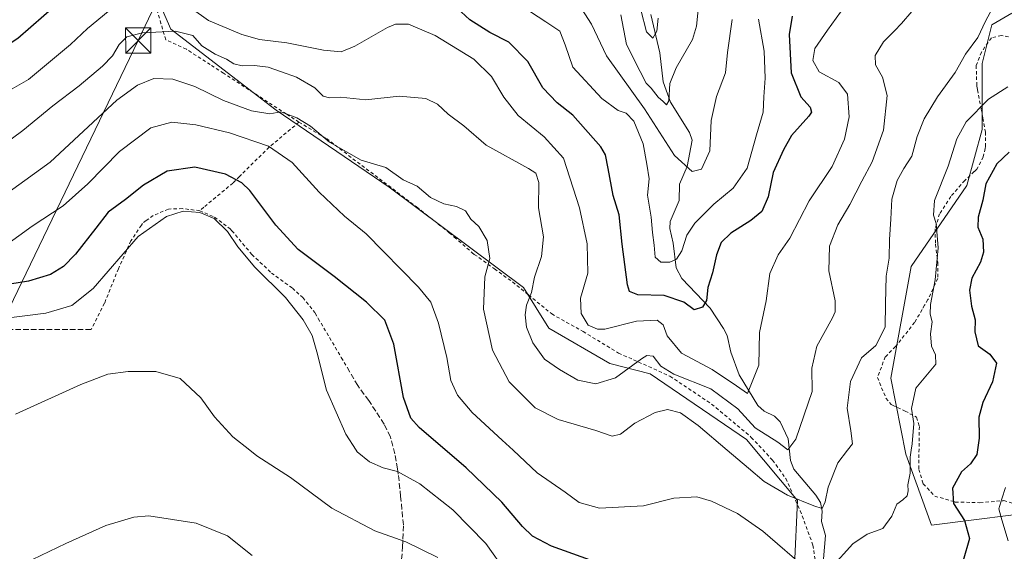
# Model space of a CAD drawing. Units: metres. Extents: x 626969 to 630383, y 4780512 to 4782890.
# Drawn here: x 627201 to 627493, y 4781742 to 4781900 of the extents above; entities that cross this region are included whole.
import ezdxf

# ---------------------------------------------------------------- set-up
doc = ezdxf.new("R2010")
doc.units = ezdxf.units.M
doc.header["$MEASUREMENT"] = 0
doc.linetypes.add('DGN Style 2', pattern=[1.6480167562047852, 0.988810053722871, -0.6592067024819142])
doc.linetypes.add('DGN Style 3', pattern=[2.307223458686699, 1.648016756204785, -0.6592067024819142])
for name, color, linetype, lineweight in [('Alambrada', 7, 'DGN Style 2', 0), ('Arbolado forestal CxS', 92, 'Continuous', 0), ('Cima', 7, 'Continuous', 0), ('Corriente natural lineal', 142, 'Continuous', 13), ('Curva de nivel maestra', 30, 'Continuous', 30), ('Curva de nivel normal', 30, 'Continuous', 0), ('Muro lineal', 1, 'DGN Style 3', 13), ('Prado CxS', 92, 'Continuous', 0), ('Tendido', 6, 'Continuous', 0), ('Torre de tendido puntual', 7, 'Continuous', 0)]:
    doc.layers.add(name, color=color, linetype=linetype, lineweight=lineweight)

# ---------------------------------------------------------------- blocks, each defined once
blk = doc.blocks.new('*U14')
at = {"layer": 'Arbolado forestal CxS', "color": 92, "linetype": 'Continuous', "lineweight": 0}
for points in [[(627494.7965000002, 4781901.625499999, 390.3453000000009), (627488.9145000001, 4781898.0953, 390.0638000000035), (627485.9940999999, 4781886.6481, 391.2125999999989), (627485.9940999999, 4781867.1259, 396.4189000000042), (627481.4885, 4781850.606899999, 397.6539000000048), (627464.9703000003, 4781826.579700001, 391.7477999999974), (627458.9633, 4781793.542300001, 392.1708999999973), (627463.4678999997, 4781771.015900001, 394.0185999999958), (627470.9773000004, 4781749.9923, 397.0887999999977), (627507.0175000001, 4781754.497300001, 408.5840999999928)], [(627420.5327000003, 4781557.9979, 430.8554000000004), (627436.4376999997, 4781590.8113, 424.6103000000003), (627448.4511000002, 4781623.848300001, 415.8340000000026), (627455.9600999998, 4781643.371099999, 411.8571999999986), (627454.4578999998, 4781661.3913, 408.6889999999985), (627447.3079000004, 4781685.737700001, 406.0788999999932), (627428.9287, 4781688.421900001, 409.2321999999986), (627419.4171000002, 4781687.411499999, 411.2483999999968), (627419.4171000002, 4781698.0099, 408.7311999999947), (627428.8998999996, 4781705.2619, 404.0632000000041), (627430.4307000004, 4781737.978900001, 395.4968999999983), (627431.3019000003, 4781757.293099999, 389.656799999997), (627416.2846999997, 4781775.313300001, 386.8176999999997), (627387.7527000001, 4781794.8355, 386.1524999999965), (627375.7385, 4781797.840299999, 383.1826000000001), (627357.7185000004, 4781808.351500001, 383.232999999993), (627350.2093000002, 4781820.365700001, 386.7342999999965), (627310.4064999997, 4781850.0483, 391.1396999999997), (627276.9962999999, 4781872.879100001, 389.6646999999939), (627245.8132999997, 4781896.8235, 384.0899000000064), (627212.9600999998, 4781971.997500001, 355.2321999999986)]]:
    blk.add_polyline3d(points, dxfattribs=at)
blk = doc.blocks.new('5TTEND')
at = {"layer": 'Cima', "color": 7, "linetype": 'Continuous', "lineweight": 0}
for p, q in [((-0.375, 0.3754), (0.375, -0.3746)), ((0.3720000000000001, 0.3784000000000001), (-0.3720000000000001, -0.3776))]:
    blk.add_line(p, q, dxfattribs=at)
at = {"layer": 'Cima', "color": 7, "linetype": 'Continuous', "lineweight": 0, "flags": 128}
blk.add_lwpolyline([(-0.375, -0.3746), (0.375, -0.3746), (0.375, 0.3754), (-0.375, 0.3754), (-0.3720000000000001, -0.3776)], dxfattribs=at)

msp = doc.modelspace()

# ---------------------------------------------------------------- linework, layer by layer
at = {"layer": 'Alambrada', "color": 7, "linetype": 'DGN Style 2', "lineweight": 0}
for points in [[(627283.7301000003, 4781869.3301, 392.4747999999963), (627279.9801000003, 4781871.7501, 391.9728999999934), (627261.3901000004, 4781883.800100001, 390.6091000000015), (627257.4301000005, 4781886.380100001, 391.3141000000033), (627250.3800999997, 4781890.920100001, 389.7146000000066), (627244.2801000001, 4781893.700099999, 387.4242999999988), (627242.8701, 4781898.5101, 385.4936000000016), (627241.5601000005, 4781903.020099999, 383.9250000000029)], [(627493.8300999999, 4781894.5601, 399.7369000000036), (627491.7100999998, 4781895.0101, 396.2462999999989), (627488.7401000002, 4781894.270099999, 394.670299999998), (627485.8000999996, 4781890.0701, 397.2697000000044), (627484.2500999998, 4781886.110099999, 399.5210999999982), (627484.4401000004, 4781880.0701, 398.6909000000014), (627484.4600999998, 4781879.940099999, 398.7256000000052), (627484.6401000004, 4781878.9101, 398.9744999999967), (627485.8000999996, 4781872.9101, 402.7054000000062), (627486.2301000003, 4781870.5101, 404.0736000000034), (627486.9600999998, 4781866.380100001, 405.0500999999931), (627487.0100999996, 4781862.090100001, 403.3004999999976), (627486.8800999997, 4781861.540100001, 403.3702000000048), (627486.3501000004, 4781859.0601, 403.8025000000052), (627484.4801000003, 4781855.4301, 405.0527000000002), (627483.6700999998, 4781854.6601, 405.4303999999975), (627480.8901000004, 4781852.050100001, 406.1502000000037), (627476.7801000001, 4781847.340100001, 402.2951999999932), (627473.4200999998, 4781842.190099999, 402.9131999999955), (627472.1201, 4781837.7601, 398.9140999999945), (627472.1700999998, 4781833.1801, 398.3415999999997), (627472.9200999998, 4781827.7301, 399.8518999999943), (627472.8501000004, 4781822.9901, 397.9113999999972), (627469.9801000003, 4781816.770099999, 397.600099999996), (627468.9901000002, 4781815.090100001, 397.5829999999987), (627468.2600999996, 4781813.8301, 397.4226999999955), (627466.0301000001, 4781810.040100001, 398.9456999999966), (627460.3901000004, 4781802.890100001, 397.4431999999942), (627457.3400999998, 4781799.860099999, 395.2786000000052), (627455.0000999998, 4781793.720100001, 398.1073999999935), (627457.5301000001, 4781787.600099999, 403.3574999999983), (627459.0900999998, 4781785.720100001, 401.2927000000054), (627459.8701, 4781785.340100001, 400.2994000000036), (627460.9700999996, 4781784.8201, 398.9934999999969), (627463.1901000004, 4781783.7601, 397.2835999999952), (627466.6201, 4781781.940099999, 396.6399999999995), (627467.4200999998, 4781779.1801, 398.0412000000069), (627467.2301000003, 4781766.4801, 399.0746999999974), (627468.2801000001, 4781763.140100001, 399.1261999999988), (627468.5701000001, 4781762.210100001, 399.5761000000057), (627471.9901000002, 4781758.590100001, 402.3074000000051), (627477.6700999998, 4781756.960100001, 404.8414000000048), (627478.0500999996, 4781756.840100001, 405.0187000000006), (627485.3701, 4781756.630100001, 407.2045999999973), (627492.2600999996, 4781757.2301, 409.2103999999963), (627492.3901000004, 4781757.2401, 409.2458000000042), (627499.8701, 4781755.040100001, 412.2165999999997)], [(627283.7301000003, 4781869.3301, 392.4747999999963), (627276.1401000004, 4781862.950099999, 394.5513999999966), (627274.8701, 4781861.890100001, 395.2486999999965), (627266.1401000004, 4781853.2501, 399.7765000000072), (627264.1700999998, 4781851.280099999, 400.7323999999935), (627255.5500999996, 4781844.110099999, 404.4133000000002), (627254.3501000004, 4781843.100099999, 404.9369000000006)], [(627283.7301000003, 4781869.3301, 392.4747999999963), (627291.8300999999, 4781864.470100001, 393.4737000000023), (627318.5100999996, 4781844.2401, 396.5400999999983), (627327.8701, 4781836.880100001, 392.6996999999974), (627328.2200999996, 4781836.590100001, 392.7358999999997), (627329.7200999996, 4781835.270099999, 392.821100000001), (627334.9801000003, 4781830.670100001, 392.2994000000036), (627335.6501000002, 4781830.170100001, 392.1686000000045), (627341.6201, 4781825.860099999, 390.5345999999991), (627346.9401000004, 4781822.0101, 392.8058000000019), (627351.6901000004, 4781818.1501, 392.6361999999936), (627358.5701000001, 4781812.520099999, 385.2703000000038), (627367.8501000004, 4781807.3101, 388.0380000000005), (627378.3501000004, 4781800.940099999, 385.475900000005), (627382.7600999996, 4781798.970100001, 388.8445999999968), (627393.5701000001, 4781794.110099999, 397.1434000000008), (627405.9200999998, 4781785.8301, 390.3643000000012), (627417.3701, 4781776.3101, 387.7216999999946), (627417.6700999998, 4781775.9901, 387.7519999999931), (627423.9600999998, 4781769.2401, 391.1873000000051), (627427.8701, 4781763.8201, 394.9005999999936), (627430.1001000004, 4781758.840100001, 395.1116000000038), (627432.1700999998, 4781754.2601, 394.8007000000071), (627435.9001000002, 4781744.100099999, 396.7287999999971), (627437.0500999996, 4781736.690099999, 400.4885999999969)], [(627254.3501000004, 4781843.100099999, 404.9369000000006), (627249.2100999998, 4781843.710100001, 404.847299999994), (627245.0601000005, 4781843.590100001, 405.0494999999937), (627240.5701000001, 4781841.6801, 408.0733999999939), (627238.5100999996, 4781840.1601, 409.9741000000067), (627237.3901000004, 4781839.3201, 410.6946000000025), (627237.0500999996, 4781838.8101, 410.6514000000025), (627233.9600999998, 4781834.1501, 408.4336999999941), (627230.2600999996, 4781825.9301, 406.008799999996), (627226.1401000004, 4781815.690099999, 407.0878999999986), (627222.1700999998, 4781807.9001, 408.347299999994)], [(627254.3501000004, 4781843.100099999, 404.9369000000006), (627258.7301000003, 4781841.1801, 404.9184999999998), (627263.3901000004, 4781837.7401, 404.6638999999996), (627263.8701, 4781837.170100001, 404.5969000000041), (627269.7801000001, 4781830.130100001, 404.213699999993), (627275.5701000001, 4781824.6501, 404.0253999999986), (627281.7801000001, 4781820.1801, 403.7811999999976), (627284.8701, 4781817.360099999, 403.9443000000028), (627288.4101, 4781812.9301, 404.1638999999996), (627288.4901000002, 4781812.7601, 404.1870000000054), (627289.4200999998, 4781811.190099999, 404.1723000000056), (627296.2600999996, 4781799.610099999, 404.0259999999981), (627297.7301000003, 4781797.1601, 403.9076000000059)]]:
    msp.add_polyline3d(points, dxfattribs=at)
at = {"layer": 'Arbolado forestal CxS', "color": 92, "linetype": 'Continuous', "lineweight": 0}
for points in [[(627420.5327000003, 4781557.9979, 430.8554000000004), (627436.4376999997, 4781590.8113, 424.6103000000003), (627448.4511000002, 4781623.848300001, 415.8340000000026), (627455.9600999998, 4781643.371099999, 411.8571999999986), (627454.4578999998, 4781661.3913, 408.6889999999985), (627447.3079000004, 4781685.737700001, 406.0788999999932), (627428.9287, 4781688.421900001, 409.2321999999986), (627419.4171000002, 4781687.411499999, 411.2483999999968), (627419.4171000002, 4781698.0099, 408.7311999999947), (627428.8998999996, 4781705.2619, 404.0632000000041), (627430.4307000004, 4781737.978900001, 395.4968999999983), (627431.3019000003, 4781757.293099999, 389.656799999997), (627416.2846999997, 4781775.313300001, 386.8176999999997), (627387.7527000001, 4781794.8355, 386.1524999999965), (627375.7385, 4781797.840299999, 383.1826000000001), (627357.7185000004, 4781808.351500001, 383.232999999993), (627350.2093000002, 4781820.365700001, 386.7342999999965), (627310.4064999997, 4781850.0483, 391.1396999999997), (627276.9962999999, 4781872.879100001, 389.6646999999939), (627245.8132999997, 4781896.8235, 384.0899000000064), (627212.9600999998, 4781971.997500001, 355.2321999999986)], [(627494.7965000002, 4781901.625499999, 390.3453000000009), (627488.9145000001, 4781898.0953, 390.0638000000035), (627485.9940999999, 4781886.6481, 391.2125999999989), (627485.9940999999, 4781867.1259, 396.4189000000042), (627481.4885, 4781850.606899999, 397.6539000000048), (627464.9703000003, 4781826.579700001, 391.7477999999974), (627458.9633, 4781793.542300001, 392.1708999999973), (627463.4678999997, 4781771.015900001, 394.0185999999958), (627470.9773000004, 4781749.9923, 397.0887999999977), (627507.0175000001, 4781754.497300001, 408.5840999999928)]]:
    msp.add_polyline3d(points, dxfattribs=at)
at = {"layer": 'Corriente natural lineal', "color": 142, "linetype": 'Continuous', "lineweight": 13}
msp.add_polyline3d([(627439.0296999998, 4781739.996200001, 393.6981999999989), (627439.6529000001, 4781746.9331, 392.0703000000067), (627438.4545, 4781751.112000001, 390.7406999999948), (627438.608, 4781754.154800001, 390.1664000000019), (627438.1492, 4781756.703299999, 389.5950000000012), (627436.8093999998, 4781758.906400001, 389.1201000000001), (627430.2114000004, 4781766.5711, 387.5967999999993), (627429.3163999999, 4781769.148200001, 386.8420000000042), (627428.5371000003, 4781775.560500001, 384.0673999999999), (627426.2495999997, 4781780.5942, 382.5023999999976), (627424.5558000002, 4781782.222800001, 381.9412000000011), (627421.4665000001, 4781783.769900001, 381.3459000000003), (627419.6403000001, 4781785.411400001, 381.0527000000002), (627414.0632999997, 4781794.475299999, 378.5669999999955), (627411.6072000006, 4781801.246300001, 376.2194000000018), (627410.4781999999, 4781806.115700001, 375.6405999999988), (627409.4622999999, 4781808.2479, 375.3736000000063), (627405.4648000002, 4781814.250200001, 374.7866999999969), (627397.1303000003, 4781823.0646, 371.5798999999971), (627395.4239999996, 4781826.197699999, 370.3601999999955), (627394.5038999999, 4781833.509400001, 368.707699999999), (627393.5514000002, 4781837.8015, 367.7728000000061), (627393.6205000002, 4781839.868899999, 367.7035000000033), (627396.2867999999, 4781846.1417, 366.6022999999986), (627396.4167999999, 4781850.9296, 366.1714999999967), (627398.6336000003, 4781856.204299999, 364.2685999999958), (627400.1869000001, 4781863.953299999, 362.2681000000011), (627399.4084999999, 4781866.269400001, 361.7692999999999), (627393.6891000001, 4781875.268100001, 359.8773999999976), (627391.5869000005, 4781881.241400001, 358.7167999999947), (627390.5493999999, 4781889.829600001, 356.5671000000002), (627387.8793000003, 4781901.1647, 353.8660999999993)], dxfattribs=at)
at = {"layer": 'Curva de nivel maestra', "color": 30, "linetype": 'Continuous', "lineweight": 30, "flags": 128}
for points, elevation in [([(627212.04, 4781904.140100001), (627200.4400000004, 4781894.130100001), (627194.4600000001, 4781890.210100001), (627188.9600000001, 4781886.920100001), (627183.1699999999, 4781885.3101), (627177.54, 4781888.130100001), (627166.6600000003, 4781896.890100001), (627157.4699999997, 4781904.050100001)], 375.0000000000001), ([(627429.7400000002, 4781900.670100001), (627428.8799999999, 4781895.300100001), (627429.4600000001, 4781883.950099999), (627432.2800000003, 4781876.850099999), (627435.1299999999, 4781873.7601), (627435.5199999996, 4781872.290100001), (627434.7400000002, 4781871.0801), (627429.5599999997, 4781865.370100001), (627427.2400000002, 4781861.090100001), (627424.1699999999, 4781854.440099999), (627422.7000000002, 4781847.2301), (627420.7999999998, 4781842.890100001), (627417.5599999997, 4781840.1501), (627411.5800000001, 4781836.4801), (627408.7199999997, 4781833.690099999), (627407.3700000001, 4781830.050100001), (627406.1399999997, 4781824.670100001), (627404.7800000003, 4781820.4001), (627404.4000000004, 4781816.5001), (627403.2400000002, 4781814.530099999), (627400.7000000002, 4781813.7601), (627397.6900000004, 4781816.040100001), (627391.8700000001, 4781818.020099999), (627384.0199999996, 4781818.1601), (627381.6399999997, 4781819.130100001), (627381.0300000003, 4781821.130100001), (627379.4100000003, 4781833.2301), (627378.54, 4781841.890100001), (627376.7199999997, 4781847.5601), (627375.3200000003, 4781855.5601), (627374.4800000006, 4781859.620100001), (627373.0999999996, 4781862.020099999), (627364.8300000001, 4781871.390100001), (627360.2199999997, 4781875.0001), (627355.9199999999, 4781879.460100001), (627351.54, 4781887.3201), (627345.8600000005, 4781892.970100001), (627340.2800000003, 4781895.8301), (627334.3300000001, 4781899.590100001), (627330.4400000004, 4781903.140100001)], 375.0000000000001), ([(627494.0099999999, 4781860.4001), (627490.4100000003, 4781856.9301), (627487.0700000003, 4781851.0701), (627486.25, 4781846.2301), (627484.8099999997, 4781841.2301), (627484.7400000002, 4781838.2601), (627486.2000000002, 4781834.640100001), (627486.3700000001, 4781830.780099999), (627485.4900000002, 4781827.860099999), (627482.9800000006, 4781823.1501), (627482.29, 4781819.600099999), (627482.8600000005, 4781814.860099999), (627483.9299999997, 4781810.7501), (627483.8700000001, 4781807.270099999), (627484.8700000001, 4781803.100099999), (627488.25, 4781800.6601), (627490.2599999999, 4781797.920100001), (627489.1299999999, 4781792.4001), (627486.1799999997, 4781786.290100001), (627485.04, 4781781.9801), (627485.1200000001, 4781775.720100001), (627484.4299999997, 4781770.9101), (627482.5300000003, 4781768.190099999), (627479.9400000004, 4781765.790100001), (627477.2599999999, 4781760.9001), (627477.4900000002, 4781756.420100001), (627480.8099999997, 4781751.360099999), (627482.2400000002, 4781746.0001), (627480.4400000004, 4781739.520099999)], 400), ([(627371.0999999996, 4781739.200099999), (627358.4600000001, 4781743.800100001), (627352.9100000003, 4781746.7601), (627349.9199999999, 4781749.620100001), (627343.8200000003, 4781756.8101), (627333.2400000002, 4781766.920100001), (627319.3600000005, 4781778.9101), (627316.8600000005, 4781781.630100001), (627314.6399999997, 4781787.7601), (627311.8600000005, 4781803.610099999), (627309.1399999997, 4781810.7301), (627303.7699999996, 4781816.0601), (627294.1799999997, 4781823.630100001), (627283.4500000002, 4781831.5801), (627276.8399999999, 4781838.8101), (627269.2100000001, 4781849.110099999), (627266.8200000003, 4781851.380100001), (627261.9500000002, 4781853.940099999), (627252.9100000003, 4781855.950099999), (627244.6799999997, 4781854.780099999), (627237.6500000004, 4781850.670100001), (627232.3499999996, 4781846.460100001), (627227.25, 4781842.690099999), (627223.5800000001, 4781837.880100001), (627217.5199999996, 4781830.2601), (627213.9900000002, 4781826.5701), (627210.1799999997, 4781824.220100001), (627203.6200000001, 4781822.2601), (627193.0599999997, 4781820.5601)], 400)]:
    msp.add_lwpolyline(points, dxfattribs=dict(at, elevation=elevation))
at = {"layer": 'Curva de nivel normal', "color": 30, "linetype": 'Continuous', "lineweight": 0, "flags": 128}
for points, elevation in [([(627144.4600000001, 4781905.460000001), (627153.9500000002, 4781895.480000001), (627162.0700000003, 4781885.060000001), (627170.3499999996, 4781877.640000001), (627174.3200000003, 4781873.230000001), (627176.0899999999, 4781870.199999999), (627178.5199999996, 4781868.850000001), (627180.9400000004, 4781868.939999999), (627184.4199999999, 4781870.600000001), (627189.3799999999, 4781874.16), (627195.3099999997, 4781877.16), (627203.5999999996, 4781881.930000001), (627216.0599999997, 4781892.279999999), (627221.0999999996, 4781897.060000001), (627227.25, 4781902.060000001)], 380), ([(627193.2000000002, 4781845.289999999), (627210.0999999996, 4781857.449999999), (627229.8200000003, 4781875.84), (627235.8899999997, 4781880.279999999), (627240.7800000003, 4781882.24), (627246.3600000005, 4781882.02), (627252.8799999999, 4781879.869999999), (627261.3600000005, 4781875.680000001), (627269.6299999999, 4781872.619999999), (627275.1299999999, 4781871.779999999), (627278.3899999997, 4781872.369999999), (627283.0499999998, 4781870.640000001), (627287.0899999999, 4781868.15), (627292.75, 4781863.42), (627302.1100000005, 4781858.02), (627309.4800000006, 4781855.869999999), (627314.5599999997, 4781852.199999999), (627318.7400000002, 4781850.380000001), (627322.6799999997, 4781847.050000001), (627326.5999999996, 4781845.16), (627330.3899999997, 4781844.369999999), (627333.0800000001, 4781843.039999999), (627334.6200000001, 4781840.58), (627336.9699999997, 4781838.42), (627339.4400000004, 4781834.310000001), (627340.2000000002, 4781828.980000001), (627338.7199999997, 4781823.52), (627338.3300000001, 4781813.930000001), (627341.0599999997, 4781801.77), (627345.9800000006, 4781792.449999999), (627353.6799999997, 4781784.75), (627360.4500000002, 4781781.310000001), (627371.6699999999, 4781778.050000001), (627376.4500000002, 4781776.350000001), (627378.9299999997, 4781776.92), (627383.1600000003, 4781780.180000001), (627389.1500000004, 4781783.359999999), (627392.8200000003, 4781784.189999999), (627396.6600000003, 4781783.289999999), (627401.8899999997, 4781779.52), (627410.5603, 4781772.180000001), (627416.8799999999, 4781766.83), (627421.5099999999, 4781762.949999999), (627428.4000000004, 4781758.84), (627436.1600000003, 4781755.74), (627438.5999999996, 4781754.91), (627439.5700000003, 4781756.859999999), (627440.4199999999, 4781761.279999999), (627443.25, 4781768.460000001), (627446.1804999998, 4781772.180000001), (627447.6299999999, 4781774.02), (627447.1699999999, 4781777.869999999), (627446.04, 4781784.630000001), (627447, 4781792.560000001), (627450.2800000003, 4781799.560000001), (627454.5700000003, 4781803.230000001), (627457.3099999997, 4781808.66), (627457.3600000005, 4781815.619999999), (627457.5899999999, 4781823.689999999), (627458.5199999996, 4781829.029999999), (627458.6299999999, 4781834.600000001), (627458.9800000006, 4781840.560000001), (627459.2999999998, 4781846.560000001), (627460.8499999996, 4781852.08), (627462.8099999997, 4781855.630000001), (627465.2400000002, 4781859.230000001), (627466.7699999996, 4781865.07), (627468.8899999997, 4781870.279999999), (627472.7699999996, 4781876.789999999), (627477.9900000002, 4781884.039999999), (627481.0700000003, 4781889.439999999), (627484.6900000004, 4781894.369999999), (627487.0099999999, 4781899.26), (627490.3600000005, 4781905.42)], 390.0000000000001), ([(627251.7599999999, 4781903.050000001), (627256.9600000001, 4781899.4), (627262.3200000003, 4781897.189999999), (627266.7599999999, 4781895.26), (627272.0499999998, 4781893.810000001), (627280.1799999997, 4781892.76), (627291.0300000003, 4781890.66), (627296.2100000001, 4781890.09), (627300.2400000002, 4781891.800000001), (627309.9600000001, 4781897.34), (627312.3300000001, 4781898.369999999), (627316.1500000004, 4781898.369999999), (627324.04, 4781894.949999999), (627335.54, 4781888.01), (627340.6900000004, 4781882.869999999), (627344.3600000005, 4781876.67), (627348.6100000005, 4781871.25), (627356.3600000005, 4781865), (627362.04, 4781858.66), (627366.7999999998, 4781843.960000001), (627369.0499999998, 4781833.27), (627369.2100000001, 4781824.560000001), (627367.0999999996, 4781817.230000001), (627367.2800000003, 4781812.619999999), (627369.3399999999, 4781809.220000001), (627372.1100000005, 4781807.99), (627374.3399999999, 4781808.050000001), (627383.6900000004, 4781810.369999999), (627389.7699999996, 4781810.730000001), (627391.5700000003, 4781809.310000001), (627392.79, 4781806.060000001), (627397.0300000003, 4781800.880000001), (627406.0899999999, 4781796.119999999), (627413.3200000003, 4781791.26), (627416.5300000003, 4781788.960000001), (627419.9400000004, 4781797.369999999), (627420.1200000001, 4781807.029999999), (627422.0800000001, 4781816.430000001), (627423.1200000001, 4781824.480000001), (627425.6299999999, 4781830.050000001), (627429.0899999999, 4781834.930000001), (627434.8200000003, 4781845.980000001), (627441.6399999997, 4781856.230000001), (627445.2400000002, 4781864.24), (627446.6500000004, 4781870.9), (627446.1500000004, 4781877.619999999), (627443.5599999997, 4781881.029999999), (627437.7999999998, 4781884.26), (627435.8799999999, 4781887.600000001), (627436.4400000004, 4781891.09), (627440.2000000002, 4781896.57), (627446.6100000005, 4781905.58)], 380), ([(627366.6200000001, 4781904.130000001), (627370.3200000003, 4781898.300000001), (627374.8300000001, 4781888.960000001), (627386.0199999996, 4781873.279999999), (627394.8899999997, 4781859.439999999), (627400.1100000005, 4781854.699999999), (627402.9600000001, 4781855.369999999), (627405.3399999999, 4781860.789999999), (627405.8099999997, 4781869.789999999), (627407.3200000003, 4781876.9), (627410.04, 4781883.9), (627410.6399999997, 4781889.9), (627411.9500000002, 4781899.720000001)], 365), ([(627379.0499999998, 4781901.060000001), (627380.7199999997, 4781892.279999999), (627384.7100000001, 4781884.34), (627386.5599999997, 4781880.869999999), (627388.04, 4781879.34), (627390.0999999996, 4781876.74), (627391.5999999996, 4781875.480000001), (627392.5700000003, 4781874.42), (627393.2300000006, 4781875.609999999), (627393.5499999998, 4781880.74), (627395.4000000004, 4781885.430000001), (627400.2400000002, 4781893.82), (627401.4100000003, 4781897.710000001), (627402.2000000002, 4781905.630000001)], 360), ([(627465.2300000006, 4781902.130000001), (627462.1799999997, 4781898.57), (627460.0599999997, 4781896.369999999), (627456.7800000003, 4781893.09), (627454.29, 4781889.029999999), (627454.4500000002, 4781886.25), (627456.5199999996, 4781882.609999999), (627457.8899999997, 4781877.25), (627456.79, 4781866.9), (627453.4600000001, 4781857.560000001), (627450.3899999997, 4781851.890000001), (627446.8099999997, 4781844.980000001), (627443.2999999998, 4781838.91), (627440.8600000005, 4781832.560000001), (627440.6200000001, 4781825.26), (627442.4699999997, 4781816.42), (627442.5300000003, 4781813.130000001), (627441.7400000002, 4781811.359999999), (627437.0800000001, 4781803), (627435.5999999996, 4781796.470000001), (627435.6600000003, 4781789.600000001), (627430.7999999998, 4781775.49), (627428.4500000002, 4781772.26), (627425.4900000002, 4781774.550000001), (627418.7599999999, 4781778.789999999), (627413.6799999997, 4781784.41), (627405.6799999997, 4781790.4), (627394.6900000004, 4781794.65), (627390.8499999996, 4781797.02), (627388.6299999999, 4781800.01), (627386.7599999999, 4781800.199999999), (627385.1399999997, 4781799.230000001), (627377.4100000003, 4781793.65), (627371.5899999999, 4781791.859999999), (627366.2999999998, 4781792.91), (627360.8700000001, 4781796.119999999), (627356.4699999997, 4781799.140000001), (627352.9400000004, 4781803.980000001), (627351.0999999996, 4781808.66), (627350.6699999999, 4781812.310000001), (627351.1399999997, 4781815.109999999), (627352.6100000005, 4781818.9), (627353.4400000004, 4781823.4), (627355.54, 4781829.5), (627356.0999999996, 4781835.369999999), (627354.6900000004, 4781843.930000001), (627354.7300000006, 4781851.480000001), (627353.8200000003, 4781854.17), (627351.6900000004, 4781855.630000001), (627339.2000000002, 4781862.529999999), (627332.5, 4781868.180000001), (627327.9400000004, 4781871.66), (627324.7199999997, 4781874.640000001), (627321.2999999998, 4781876.350000001), (627313.4199999999, 4781877.060000001), (627303.5700000003, 4781875.880000001), (627296.0599999997, 4781876.67), (627292.7400000002, 4781876.49), (627290.9299999997, 4781876.970000001), (627288.4400000004, 4781879.460000001), (627283.04, 4781882.66), (627278.5899999999, 4781884.180000001), (627274.5899999999, 4781885.550000001), (627270.5800000001, 4781886.07), (627266.8799999999, 4781885.980000001), (627264.4600000001, 4781886.58), (627262.3099999997, 4781887.980000001), (627258.9600000001, 4781889.4), (627255.0099999999, 4781891.930000001), (627252.2599999999, 4781894.980000001), (627247.1500000004, 4781896.279999999), (627237.3899999997, 4781895.74), (627232.75, 4781894.539999999), (627230.4699999997, 4781892.279999999), (627228.5499999998, 4781889), (627225.5800000001, 4781885.890000001), (627218.6600000003, 4781880.060000001), (627210.8099999997, 4781874.100000001), (627201.9900000002, 4781866.82), (627193.4900000002, 4781860.59)], 385), ([(627352.2599999999, 4781901.939999999), (627356.7800000003, 4781899), (627360.9900000002, 4781896.279999999), (627362.5599999997, 4781892.24), (627364.8300000001, 4781885.59), (627373.3799999999, 4781876.300000001), (627378.2199999997, 4781872.800000001), (627380.5999999996, 4781871.99), (627382.9000000004, 4781869.560000001), (627385.6200000001, 4781862.92), (627386.7100000001, 4781856.9), (627387.4000000004, 4781852.51), (627386.9100000003, 4781847.710000001), (627387.9800000006, 4781841.180000001), (627388.3700000001, 4781836.640000001), (627388.8700000001, 4781832.9), (627389.1500000004, 4781829.300000001), (627390.8300000001, 4781827.880000001), (627393.5099999999, 4781827.850000001), (627395.4800000006, 4781828.75), (627397.1399999997, 4781831.230000001), (627398.6100000005, 4781835.890000001), (627400.9299999997, 4781839.380000001), (627406.5199999996, 4781845.02), (627412.2800000003, 4781849.75), (627416.4000000004, 4781855.74), (627419.1600000003, 4781865.57), (627421.1500000004, 4781872.24), (627421.3300000001, 4781876.779999999), (627421.75, 4781882.300000001), (627421.4800000006, 4781890.34), (627419.7999999998, 4781899.800000001)], 370), ([(627384.9600000001, 4781902.57), (627386.6699999999, 4781896.060000001), (627388.4900000002, 4781894.180000001), (627389.7000000002, 4781896.300000001), (627390.0499999998, 4781900.130000001)], 355), ([(627441.2999999998, 4781737.380000001), (627447.6799999997, 4781744.41), (627451.9500000002, 4781747.300000001), (627456.6399999997, 4781749.029999999), (627459.29, 4781752.600000001), (627460.7599999999, 4781756.220000001), (627462.5099999999, 4781757.49), (627463.8300000001, 4781758.630000001), (627464.1299999999, 4781760.16), (627464, 4781761.939999999), (627464.75, 4781765.380000001), (627464.7199999997, 4781770.09), (627465.0427999999, 4781772.180000001), (627465.3300000001, 4781774.039999999), (627465.7699999996, 4781780.050000001), (627465.1299999999, 4781784.52), (627466.4000000004, 4781790.560000001), (627472.3499999996, 4781797.609999999), (627472.2400000002, 4781800.369999999), (627471.0300000003, 4781802.980000001), (627470.7699999996, 4781806.59), (627471.1900000004, 4781810.210000001), (627470.6699999999, 4781812.470000001), (627470.7300000006, 4781815.350000001), (627472.0999999996, 4781822.59), (627473.04, 4781832.130000001), (627472.4500000002, 4781839.27), (627471.5800000001, 4781841.82), (627471.9500000002, 4781846.109999999), (627475.9900000002, 4781856.24), (627478.5199999996, 4781864.380000001), (627481.25, 4781869.430000001), (627487.8600000005, 4781876.119999999), (627493.5899999999, 4781879.77)], 395), ([(627196.8600000005, 4781832.76), (627204.75, 4781838.480000001), (627213.8899999997, 4781844.49), (627221.25, 4781851.039999999), (627230.5999999996, 4781860.58), (627239.8499999996, 4781867.609999999), (627246.04, 4781869.359999999), (627253.2100000001, 4781868.529999999), (627263.1900000004, 4781866.180000001), (627274.6699999999, 4781862.230000001), (627281.7400000002, 4781857.380000001), (627289.7199999997, 4781848.609999999), (627297.1799999997, 4781841.480000001), (627303.5899999999, 4781836.220000001), (627319.1200000001, 4781820.430000001), (627322.75, 4781815.970000001), (627325.0700000003, 4781809.82), (627327.5199999996, 4781799.619999999), (627328.7400000002, 4781792.859999999), (627330.6500000004, 4781788.439999999), (627334.9800000006, 4781783.310000001), (627343.9000000004, 4781775.189999999), (627347.1057000002, 4781772.180000001), (627354.2199999997, 4781765.5), (627362.5099999999, 4781759.789999999), (627366.7000000002, 4781756.66), (627372.7000000002, 4781755.029999999), (627385.7199999997, 4781755.680000001), (627394.7199999997, 4781758), (627401.5199999996, 4781758.33), (627405.9100000003, 4781757.050000001), (627413.5800000001, 4781753.42), (627421.0800000001, 4781748.17), (627434.75, 4781736.350000001)], 395), ([(627193.8499999996, 4781810.84), (627208.7599999999, 4781812.77), (627216.4800000006, 4781814.99), (627222.7800000003, 4781820.02), (627236.1299999999, 4781835.460000001), (627244.5199999996, 4781841.34), (627249.4699999997, 4781842.92), (627254.3300000001, 4781842.52), (627258.6399999997, 4781840.779999999), (627262.6100000005, 4781836.92), (627265.5800000001, 4781832.42), (627270.6200000001, 4781826.41), (627279.7699999996, 4781817.359999999), (627285, 4781810.779999999), (627287.6200000001, 4781806.140000001), (627289.0199999996, 4781801.26), (627291.8700000001, 4781789.960000001), (627297.6500000004, 4781776.880000001), (627300.6135999998, 4781772.180000001), (627300.9100000003, 4781771.710000001), (627304.5800000001, 4781768.74), (627308.6799999997, 4781766.970000001), (627312.8899999997, 4781765.850000001), (627319.5599999997, 4781762.189999999), (627329.2599999999, 4781754.550000001), (627339.04, 4781744.58), (627345.0700000003, 4781736.029999999)], 405), ([(627324.8499999996, 4781740.439999999), (627315.3799999999, 4781745.01), (627306.2000000002, 4781748.26), (627293.4800000006, 4781755.060000001), (627281.1900000004, 4781764.060000001), (627271.2100000001, 4781770.51), (627269.1283999998, 4781772.180000001), (627264.1799999997, 4781776.15), (627258.7300000006, 4781782.029999999), (627254.7000000002, 4781787.65), (627248.5599999997, 4781793.439999999), (627241.2999999998, 4781795.439999999), (627233.1399999997, 4781795.51), (627227.1100000005, 4781794.74), (627219.1299999999, 4781791.680000001), (627199.7400000002, 4781782.859999999)], 410), ([(627493.7100000001, 4781745.350000001), (627491.8200000003, 4781751.550000001), (627490.9100000003, 4781754.779999999), (627491.7999999998, 4781757.82), (627492.9699999997, 4781761.119999999)], 405), ([(627202.3300000001, 4781738.619999999), (627214.6799999997, 4781744.59), (627226.5800000001, 4781749.9), (627234.7800000003, 4781752.33), (627239.25, 4781752.74), (627253.25, 4781750.560000001), (627262.5700000003, 4781746.82), (627269.8200000003, 4781741)], 415)]:
    msp.add_lwpolyline(points, dxfattribs=dict(at, elevation=elevation))
at = {"layer": 'Muro lineal', "color": 1, "linetype": 'DGN Style 3', "lineweight": 13, "extrusion": (-0.04470332311590944, 0.5911375231674318, 0.8053310136868372), "elevation": 2798996.016931998, "flags": 128}
msp.add_lwpolyline([(-986019.2576546798, -3801642.004068346), (-985992.5185404443, -3801644.589652554), (-985992.2348132199, -3801644.543949825), (-985966.5778502577, -3801642.007104653)], dxfattribs=at)
at = {"layer": 'Muro lineal', "color": 1, "linetype": 'DGN Style 3', "lineweight": 13}
msp.add_polyline3d([(627313.9801000003, 4781737.550100001, 411.9502000000066), (627314.3800999997, 4781743.5601, 410.4572999999946), (627314.6401000004, 4781750.0601, 408.9758000000002), (627313.8300999999, 4781758.4801, 407.1426999999967), (627313.1401000004, 4781765.040100001, 405.1682000000001), (627312.8701, 4781766.670100001, 404.6812000000064), (627312.1401000004, 4781771.140100001, 403.4459000000061), (627310.7801000001, 4781776.100099999, 402.4964999999939), (627308.9401000004, 4781779.880100001, 402.3502000000008), (627304.4401000004, 4781786.850099999, 402.8145999999979), (627301.1201, 4781791.300100001, 403.3757999999943), (627297.7301000003, 4781797.1601, 403.9076000000059)], dxfattribs=at)
at = {"layer": 'Prado CxS', "color": 92, "linetype": 'Continuous', "lineweight": 0}
for points in [[(627212.9600999998, 4781971.997500001, 355.2321999999986), (627245.8132999997, 4781896.8235, 384.0899000000064), (627276.9962999999, 4781872.879100001, 389.6646999999939), (627310.4064999997, 4781850.0483, 391.1396999999997), (627350.2093000002, 4781820.365700001, 386.7342999999965), (627357.7185000004, 4781808.351500001, 383.232999999993), (627375.7385, 4781797.840299999, 383.1826000000001), (627387.7527000001, 4781794.8355, 386.1524999999965), (627416.2846999997, 4781775.313300001, 386.8176999999997), (627431.3019000003, 4781757.293099999, 389.656799999997), (627430.4307000004, 4781737.978900001, 395.4968999999983), (627428.8998999996, 4781705.2619, 404.0632000000041), (627419.4171000002, 4781698.0099, 408.7311999999947), (627419.4171000002, 4781687.411499999, 411.2483999999968), (627428.9287, 4781688.421900001, 409.2321999999986), (627447.3079000004, 4781685.737700001, 406.0788999999932), (627454.4578999998, 4781661.3913, 408.6889999999985), (627455.9600999998, 4781643.371099999, 411.8571999999986), (627448.4511000002, 4781623.848300001, 415.8340000000026), (627436.4376999997, 4781590.8113, 424.6103000000003), (627420.5327000003, 4781557.9979, 430.8554000000004)], [(627420.5327000003, 4781557.9979, 430.8554000000004), (627436.4376999997, 4781590.8113, 424.6103000000003), (627448.4511000002, 4781623.848300001, 415.8340000000026), (627455.9600999998, 4781643.371099999, 411.8571999999986), (627454.4578999998, 4781661.3913, 408.6889999999985), (627447.3079000004, 4781685.737700001, 406.0788999999932), (627428.9287, 4781688.421900001, 409.2321999999986), (627419.4171000002, 4781687.411499999, 411.2483999999968), (627419.4171000002, 4781698.0099, 408.7311999999947), (627428.8998999996, 4781705.2619, 404.0632000000041), (627430.4307000004, 4781737.978900001, 395.4968999999983), (627431.3019000003, 4781757.293099999, 389.656799999997), (627416.2846999997, 4781775.313300001, 386.8176999999997), (627387.7527000001, 4781794.8355, 386.1524999999965), (627375.7385, 4781797.840299999, 383.1826000000001), (627357.7185000004, 4781808.351500001, 383.232999999993), (627350.2093000002, 4781820.365700001, 386.7342999999965), (627310.4064999997, 4781850.0483, 391.1396999999997), (627276.9962999999, 4781872.879100001, 389.6646999999939), (627245.8132999997, 4781896.8235, 384.0899000000064), (627212.9600999998, 4781971.997500001, 355.2321999999986)], [(627507.0175000001, 4781754.497300001, 408.5840999999928), (627470.9773000004, 4781749.9923, 397.0887999999977), (627463.4678999997, 4781771.015900001, 394.0185999999958), (627458.9633, 4781793.542300001, 392.1708999999973), (627464.9703000003, 4781826.579700001, 391.7477999999974), (627481.4885, 4781850.606899999, 397.6539000000048), (627485.9940999999, 4781867.1259, 396.4189000000042), (627485.9940999999, 4781886.6481, 391.2125999999989), (627488.9145000001, 4781898.0953, 390.0638000000035), (627494.7965000002, 4781901.625499999, 390.3453000000009)], [(627494.7965000002, 4781901.625499999, 390.3453000000009), (627488.9145000001, 4781898.0953, 390.0638000000035), (627485.9940999999, 4781886.6481, 391.2125999999989), (627485.9940999999, 4781867.1259, 396.4189000000042), (627481.4885, 4781850.606899999, 397.6539000000048), (627464.9703000003, 4781826.579700001, 391.7477999999974), (627458.9633, 4781793.542300001, 392.1708999999973), (627463.4678999997, 4781771.015900001, 394.0185999999958), (627470.9773000004, 4781749.9923, 397.0887999999977), (627507.0175000001, 4781754.497300001, 408.5840999999928)]]:
    msp.add_polyline3d(points, dxfattribs=at)
at = {"layer": 'Tendido', "color": 6, "linetype": 'Continuous', "lineweight": 0}
msp.add_polyline3d([(627168.4118999997, 4781750.151799999, 412.7173000000039), (627193.9495000001, 4781806.1655, 407.3555000000051), (627236.1506000003, 4781893.4781, 385.8491000000067), (627320.2220999999, 4782069.8233, 335.3312000000006)], dxfattribs=at)

# ---------------------------------------------------------------- block references
at = {"layer": 'Arbolado forestal CxS', "color": 92, "linetype": 'Continuous', "lineweight": 0}
msp.add_blockref('*U14', (0, 0), dxfattribs=at)
at = {"layer": 'Torre de tendido puntual', "color": 7, "linetype": 'Continuous', "lineweight": 0, "xscale": 10, "yscale": 10, "zscale": 10}
msp.add_blockref('5TTEND', (627236.1506000003, 4781893.4781, 385.8491000000067), dxfattribs=at)

doc.saveas('drawing.dxf')
